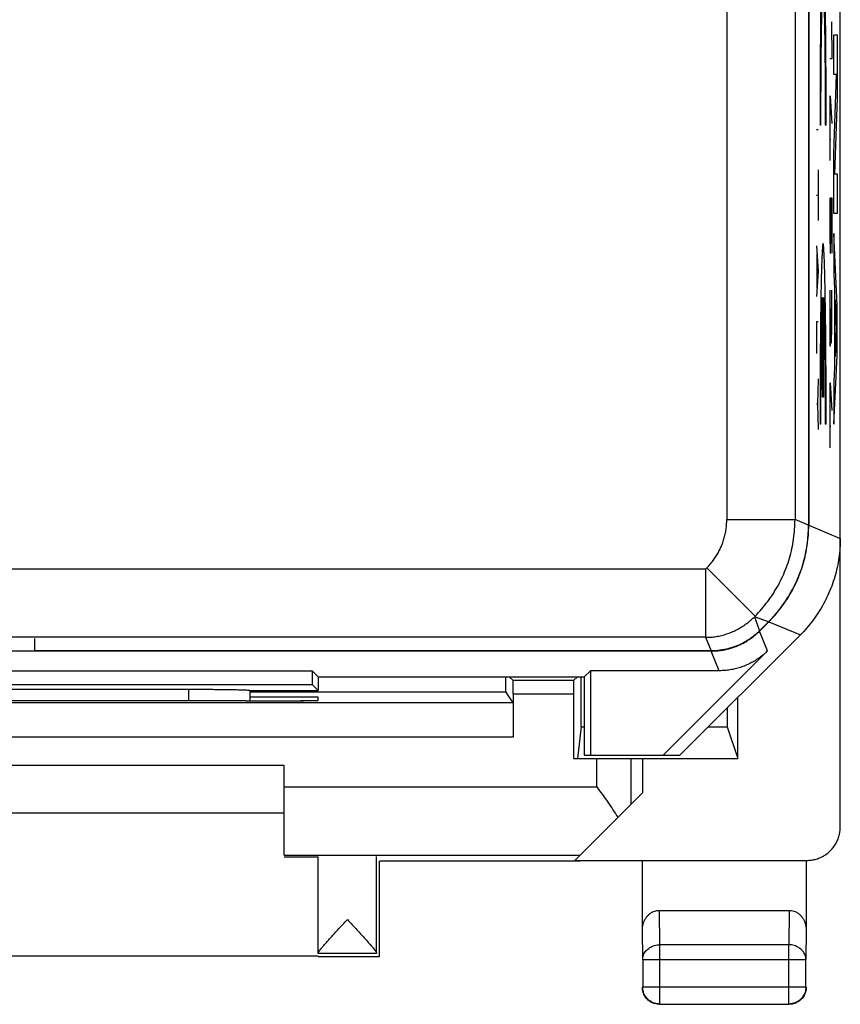
# Model space of a CAD drawing. Units: millimetres. Extents: x -11.1 to 11.2, y -24.5 to 24.5.
# Drawn here: x -0.9 to 11.2, y -24.5 to -10.1 of the extents above; entities that cross this region are included whole.
import ezdxf

# ---------------------------------------------------------------- set-up
doc = ezdxf.new("R2010")
doc.units = ezdxf.units.MM
doc.header["$LTSCALE"] = 23.1
doc.layers.get('0').update_dxf_attribs({"linetype": 'CONTINUOUS'})
doc.layers.add('CURVE', color=7, linetype='CONTINUOUS')

msp = doc.modelspace()

# ---------------------------------------------------------------- linework, layer by layer
at = {"color": 0, "linetype": 'CONTINUOUS'}
for p, q in [((11.155, -21.906), (11.155, 21.896)), ((10.693, -3.005), (10.693, -17.485)), ((9.492, -3.105), (9.492, -17.402)), ((10.492, -3.105), (10.492, -17.402)), ((10.691, -3.105), (10.691, -17.485)), ((9.492, -17.402), (10.492, -17.402)), ((10.691, -17.485), (10.492, -17.402)), ((10.693, -17.485), (11.155, -17.677)), ((9.182, -18.127), (-6.645, -18.127)), ((9.181, -18.127), (9.181, -19.127)), ((9.199, -18.109), (9.906, -18.816)), ((10.105, -18.898), (9.897, -18.825)), ((9.897, -18.825), (9.97, -19.034)), ((10.105, -18.898), (9.97, -19.034)), ((9.971, -19.035), (10.107, -18.899)), ((10.107, -18.899), (10.57, -19.091)), ((10.09, -19.323), (9.971, -19.035)), ((9.181, -19.127), (-6.145, -19.127)), ((-0.645, -19.326), (-0.645, -19.143)), ((8.805, -20.855), (10.57, -19.091)), ((9.181, -19.127), (9.263, -19.326)), ((9.264, -19.328), (-6.245, -19.328)), ((9.263, -19.326), (-0.645, -19.326)), ((10.09, -19.323), (8.559, -20.855)), ((9.383, -19.616), (9.264, -19.328)), ((-3.406, -19.616), (3.416, -19.616)), ((3.505, -19.705), (3.416, -19.616)), ((3.416, -19.616), (3.416, -19.816)), ((7.405, -19.705), (7.494, -19.616)), ((9.383, -19.616), (7.494, -19.616)), ((7.494, -19.616), (7.494, -20.855)), ((3.505, -19.705), (7.405, -19.705)), ((3.505, -19.705), (3.505, -19.905)), ((6.254, -19.927), (6.254, -19.705)), ((6.362, -19.762), (6.305, -19.705)), ((7.248, -19.762), (6.362, -19.762)), ((7.248, -19.762), (7.305, -19.705)), ((7.357, -20.439), (7.357, -19.705)), ((7.405, -19.705), (7.405, -20.855)), ((-3.406, -19.816), (3.416, -19.816)), ((-1.593, -19.888), (1.604, -19.888)), ((1.604, -19.888), (1.604, -20.057)), ((2.505, -19.905), (2.503, -19.903)), ((2.503, -19.903), (2.503, -20.058)), ((2.505, -19.905), (3.505, -19.905)), ((2.505, -19.905), (2.505, -20.058)), ((3.416, -19.816), (3.505, -19.905)), ((2.505, -19.927), (6.254, -19.927)), ((3.505, -20.005), (2.505, -20.005)), ((3.505, -20.05), (3.505, -20.005)), ((6.361, -20.088), (6.254, -19.927)), ((7.247, -19.962), (6.364, -19.962)), ((6.364, -19.962), (6.364, -20.588)), ((7.247, -19.962), (7.247, -20.905)), ((9.655, -20.905), (9.655, -20.005)), ((6.361, -20.088), (-6.35, -20.088)), ((2.447, -20.058), (2.505, -20.058)), ((9.5, -20.16), (9.5, -20.439)), ((7.357, -20.439), (7.305, -20.905)), ((7.357, -20.439), (7.405, -20.439)), ((9.222, -20.439), (9.5, -20.439)), ((9.5, -20.439), (9.655, -20.905)), ((6.364, -20.588), (-6.353, -20.588)), ((7.247, -20.905), (9.655, -20.905)), ((7.405, -20.855), (8.805, -20.855)), ((7.589, -21.318), (7.589, -20.905)), ((8.089, -21.571), (8.089, -20.905)), ((8.255, -20.905), (8.255, -21.405)), ((3.005, -21.005), (-2.995, -21.005)), ((3.005, -22.318), (3.005, -21.005)), ((3.005, -21.318), (7.589, -21.318)), ((7.264, -22.396), (8.255, -21.405)), ((3.005, -21.705), (-2.995, -21.705)), ((3.005, -22.318), (7.343, -22.318)), ((3.005, -22.343), (3.505, -22.343)), ((3.505, -23.761), (3.505, -22.339)), ((4.361, -23.756), (4.361, -22.339)), ((7.343, -22.405), (4.405, -22.405)), ((4.405, -23.805), (4.405, -22.405)), ((7.264, -22.396), (10.665, -22.396)), ((8.255, -23.416), (8.255, -22.405)), ((10.655, -22.405), (10.655, -23.416)), ((8.505, -23.128), (10.406, -23.128)), ((8.51, -23.633), (8.505, -23.128)), ((10.406, -23.128), (10.401, -23.633)), ((8.26, -23.849), (8.255, -23.416)), ((10.655, -23.416), (10.651, -23.849)), ((10.401, -23.633), (8.51, -23.633)), ((8.51, -24.501), (8.51, -23.633)), ((10.401, -24.501), (10.401, -23.633)), ((3.505, -23.799), (-3.495, -23.799)), ((4.362, -23.761), (3.505, -23.761)), ((3.505, -23.805), (4.405, -23.805)), ((8.26, -23.849), (10.651, -23.849)), ((8.26, -23.849), (8.26, -24.251)), ((10.651, -24.251), (10.651, -23.849)), ((8.26, -24.251), (10.651, -24.251)), ((8.51, -24.501), (10.401, -24.501))]:
    msp.add_line(p, q, dxfattribs=at)
msp.add_lwpolyline([(4.362, -23.761), (4.362, -23.761), (4.362, -23.761), (4.362, -23.76), (4.361, -23.759), (4.361, -23.758), (4.361, -23.756)], dxfattribs=at)
for points, knots in [([(9.182, -18.127), (9.205, -18.105), (9.243, -18.064), (9.293, -18.002), (9.334, -17.943), (9.37, -17.882), (9.402, -17.818), (9.43, -17.752), (9.452, -17.684), (9.47, -17.615), (9.483, -17.544), (9.49, -17.473), (9.492, -17.426), (9.492, -17.402)], [0, 0, 0, 0, 0.118898, 0.20701, 0.295121, 0.383231, 0.471341, 0.559451, 0.647562, 0.735672, 0.823783, 0.911895, 1, 1, 1, 1]), ([(9.906, -18.816), (9.94, -18.782), (10.005, -18.713), (10.094, -18.601), (10.176, -18.484), (10.249, -18.361), (10.313, -18.233), (10.367, -18.101), (10.412, -17.966), (10.448, -17.827), (10.473, -17.687), (10.488, -17.545), (10.492, -17.45), (10.492, -17.402)], [0, 0, 0, 0, 0.090908, 0.181817, 0.272727, 0.363636, 0.454545, 0.545454, 0.636364, 0.727273, 0.818183, 0.909092, 1, 1, 1, 1]), ([(10.225, -18.768), (10.299, -18.68), (10.466, -18.441), (10.645, -18.008), (10.691, -17.659), (10.691, -17.485)], [0, 0, 0, 0, 0.248693, 0.624342, 1, 1, 1, 1]), ([(10.672, -17.77), (10.679, -17.723), (10.689, -17.628), (10.693, -17.533), (10.693, -17.485)], [0, 0, 0, 0, 0.500059, 1, 1, 1, 1]), ([(11.155, -17.677), (11.155, -17.724), (11.152, -17.82), (11.137, -17.962), (11.111, -18.102), (11.076, -18.241), (11.031, -18.376), (10.976, -18.508), (10.912, -18.636), (10.839, -18.759), (10.758, -18.876), (10.668, -18.987), (10.603, -19.057), (10.57, -19.091)], [0, 0, 0, 0, 0.090907, 0.181836, 0.272718, 0.363658, 0.454528, 0.545472, 0.636342, 0.727282, 0.818164, 0.909093, 1, 1, 1, 1]), ([(10.349, -18.606), (10.358, -18.593), (10.393, -18.54), (10.45, -18.444), (10.514, -18.317), (10.568, -18.185), (10.613, -18.049), (10.649, -17.911), (10.666, -17.817), (10.672, -17.77)], [0, 0, 0, 0, 0.052612, 0.210567, 0.368398, 0.52636, 0.684192, 0.842147, 1, 1, 1, 1]), ([(10.107, -18.899), (10.141, -18.866), (10.206, -18.796), (10.275, -18.709), (10.313, -18.658), (10.322, -18.645)], [0, 0, 0, 0, 0.428553, 0.857208, 1, 1, 1, 1]), ([(9.181, -19.127), (9.207, -19.127), (9.259, -19.125), (9.337, -19.116), (9.414, -19.1), (9.49, -19.079), (9.564, -19.052), (9.635, -19.019), (9.704, -18.981), (9.769, -18.937), (9.831, -18.888), (9.869, -18.853), (9.888, -18.834)], [0, 0, 0, 0, 0.099994, 0.199995, 0.299997, 0.399999, 0.500001, 0.600003, 0.700005, 0.800007, 0.900008, 1, 1, 1, 1]), ([(9.671, -19.242), (9.687, -19.235), (9.726, -19.216), (9.787, -19.182), (9.852, -19.138), (9.914, -19.089), (9.953, -19.054), (9.971, -19.035)], [0, 0, 0, 0, 0.143027, 0.357006, 0.571357, 0.785932, 1, 1, 1, 1]), ([(9.836, -19.146), (9.813, -19.163), (9.715, -19.225), (9.525, -19.303), (9.35, -19.326), (9.263, -19.326)], [0, 0, 0, 0, 0.141514, 0.570751, 1, 1, 1, 1]), ([(9.264, -19.328), (9.29, -19.328), (9.343, -19.326), (9.421, -19.317), (9.481, -19.305), (9.514, -19.296), (9.523, -19.294)], [0, 0, 0, 0, 0.299683, 0.600078, 0.900159, 1, 1, 1, 1]), ([(10.09, -19.323), (10.072, -19.342), (10.033, -19.377), (9.972, -19.426), (9.906, -19.47), (9.838, -19.508), (9.766, -19.541), (9.693, -19.568), (9.617, -19.589), (9.54, -19.605), (9.462, -19.614), (9.41, -19.616), (9.383, -19.616)], [0, 0, 0, 0, 0.099891, 0.200018, 0.30004, 0.399889, 0.500003, 0.600119, 0.699968, 0.799988, 0.900112, 1, 1, 1, 1]), ([(9.573, -19.279), (9.598, -19.271), (9.631, -19.259), (9.663, -19.245), (9.671, -19.242)], [0, 0, 0, 0, 0.74999, 1, 1, 1, 1]), ([(6.364, -19.962), (6.364, -19.951), (6.364, -19.928), (6.364, -19.895), (6.363, -19.863), (6.363, -19.835), (6.363, -19.811), (6.363, -19.791), (6.363, -19.776), (6.362, -19.768), (6.363, -19.763), (6.362, -19.762)], [0, 0, 0, 0, 0.172933, 0.340965, 0.498133, 0.640964, 0.763779, 0.864148, 0.938047, 0.983895, 1, 1, 1, 1]), ([(6.363, -19.853), (6.363, -19.846), (6.363, -19.832), (6.363, -19.811), (6.364, -19.791), (6.361, -19.776), (6.365, -19.765), (6.362, -19.762)], [0, 0, 0, 0, 0.20654, 0.477965, 0.699785, 0.863105, 1, 1, 1, 1]), ([(7.248, -19.762), (7.245, -19.765), (7.249, -19.776), (7.247, -19.791), (7.248, -19.811), (7.247, -19.835), (7.247, -19.863), (7.247, -19.895), (7.247, -19.928), (7.247, -19.951), (7.247, -19.962)], [0, 0, 0, 0, 0.061943, 0.135843, 0.236213, 0.359029, 0.501862, 0.659032, 0.827065, 1, 1, 1, 1]), ([(7.248, -19.762), (7.248, -19.763), (7.249, -19.768), (7.247, -19.776), (7.248, -19.791), (7.248, -19.811), (7.248, -19.835), (7.247, -19.863), (7.247, -19.895), (7.247, -19.928), (7.247, -19.951), (7.247, -19.962)], [0, 0, 0, 0, 0.016105, 0.061953, 0.135852, 0.236221, 0.359036, 0.501867, 0.659035, 0.827067, 1, 1, 1, 1]), ([(1.604, -19.888), (1.629, -19.888), (1.681, -19.888), (1.758, -19.888), (1.833, -19.888), (1.907, -19.889), (1.979, -19.889), (2.048, -19.89), (2.113, -19.89), (2.175, -19.891), (2.233, -19.892), (2.286, -19.893), (2.333, -19.894), (2.376, -19.895), (2.412, -19.896), (2.443, -19.898), (2.467, -19.899), (2.485, -19.9), (2.496, -19.902), (2.502, -19.902), (2.503, -19.903)], [0, 0, 0, 0, 0.086152, 0.171663, 0.255896, 0.338227, 0.418043, 0.494749, 0.567778, 0.636583, 0.700654, 0.759514, 0.812724, 0.859891, 0.900662, 0.934738, 0.961866, 0.981852, 0.994564, 1, 1, 1, 1]), ([(6.364, -19.962), (6.364, -19.951), (6.364, -19.928), (6.364, -19.895), (6.363, -19.87), (6.363, -19.856), (6.363, -19.853)], [0, 0, 0, 0, 0.315855, 0.622756, 0.909817, 1, 1, 1, 1]), ([(2.447, -20.058), (2.177, -20.058), (1.635, -20.057), (0.822, -20.057), (0.005, -20.057), (-0.811, -20.057), (-1.625, -20.057), (-2.166, -20.058), (-2.436, -20.058)], [0, 0, 0, 0, 0.16584, 0.332672, 0.5, 0.667328, 0.83416, 1, 1, 1, 1]), ([(2.505, -20.058), (2.546, -20.058), (2.625, -20.058), (2.744, -20.058), (2.858, -20.058), (2.968, -20.057), (3.071, -20.057), (3.165, -20.056), (3.25, -20.056), (3.324, -20.055), (3.387, -20.054), (3.435, -20.052), (3.474, -20.054), (3.49, -20.049), (3.505, -20.052), (3.505, -20.05)], [0, 0, 0, 0, 0.120502, 0.23932, 0.354509, 0.46471, 0.567927, 0.663078, 0.748357, 0.822908, 0.885313, 0.934923, 0.970834, 0.992636, 1, 1, 1, 1]), ([(2.505, -20.058), (2.546, -20.058), (2.625, -20.058), (2.744, -20.058), (2.858, -20.058), (2.968, -20.057), (3.071, -20.057), (3.165, -20.056), (3.25, -20.055), (3.325, -20.055), (3.386, -20.053), (3.438, -20.055), (3.469, -20.047), (3.505, -20.059), (3.505, -20.05)], [0, 0, 0, 0, 0.120505, 0.239326, 0.354518, 0.464721, 0.567941, 0.663095, 0.748376, 0.822929, 0.885336, 0.934947, 0.970858, 1, 1, 1, 1]), ([(6.361, -20.088), (6.362, -20.09), (6.36, -20.097), (6.362, -20.112), (6.362, -20.138), (6.362, -20.172), (6.363, -20.214), (6.363, -20.264), (6.363, -20.321), (6.363, -20.383), (6.363, -20.449), (6.364, -20.518), (6.364, -20.564), (6.364, -20.588)], [0, 0, 0, 0, 0.011326, 0.042569, 0.092996, 0.161837, 0.247312, 0.348245, 0.461945, 0.586837, 0.719717, 0.858504, 1, 1, 1, 1]), ([(6.361, -20.088), (6.365, -20.094), (6.36, -20.111), (6.363, -20.137), (6.362, -20.172), (6.363, -20.214), (6.363, -20.264), (6.363, -20.321), (6.363, -20.383), (6.363, -20.449), (6.364, -20.518), (6.364, -20.564), (6.364, -20.588)], [0, 0, 0, 0, 0.042561, 0.092988, 0.16183, 0.247305, 0.348239, 0.46194, 0.586833, 0.719715, 0.858502, 1, 1, 1, 1]), ([(7.589, -21.318), (7.616, -21.356), (7.669, -21.431), (7.748, -21.543), (7.824, -21.654), (7.873, -21.728), (7.896, -21.764)], [0, 0, 0, 0, 0.2559, 0.50961, 0.758593, 1, 1, 1, 1]), ([(10.884, -22.345), (10.9, -22.337), (10.936, -22.317), (10.987, -22.278), (11.037, -22.228), (11.079, -22.172), (11.113, -22.111), (11.137, -22.045), (11.152, -21.976), (11.155, -21.93), (11.155, -21.906)], [0, 0, 0, 0, 0.097327, 0.226097, 0.355295, 0.484056, 0.61321, 0.74202, 0.871079, 1, 1, 1, 1]), ([(10.665, -22.396), (10.689, -22.396), (10.735, -22.393), (10.804, -22.378), (10.853, -22.36), (10.879, -22.347), (10.884, -22.345)], [0, 0, 0, 0, 0.30797, 0.616263, 0.92395, 1, 1, 1, 1]), ([(8.255, -23.416), (8.255, -23.399), (8.258, -23.367), (8.268, -23.32), (8.285, -23.276), (8.308, -23.237), (8.335, -23.204), (8.365, -23.176), (8.398, -23.154), (8.432, -23.139), (8.468, -23.13), (8.493, -23.128), (8.505, -23.128)], [0, 0, 0, 0, 0.11631, 0.230328, 0.341245, 0.447509, 0.549122, 0.645632, 0.738275, 0.827265, 0.914401, 1, 1, 1, 1]), ([(8.255, -23.416), (8.255, -23.399), (8.258, -23.367), (8.268, -23.32), (8.285, -23.276), (8.308, -23.237), (8.335, -23.204), (8.365, -23.176), (8.398, -23.154), (8.432, -23.139), (8.468, -23.13), (8.493, -23.128), (8.505, -23.128)], [0, 0, 0, 0, 0.11631, 0.230328, 0.341245, 0.447509, 0.549122, 0.645632, 0.738275, 0.827265, 0.914401, 1, 1, 1, 1]), ([(10.406, -23.128), (10.418, -23.128), (10.443, -23.13), (10.478, -23.139), (10.513, -23.154), (10.546, -23.176), (10.576, -23.204), (10.603, -23.237), (10.626, -23.276), (10.642, -23.32), (10.653, -23.367), (10.655, -23.399), (10.655, -23.416)], [0, 0, 0, 0, 0.085599, 0.172735, 0.261725, 0.354368, 0.450878, 0.552491, 0.658755, 0.769672, 0.88369, 1, 1, 1, 1]), ([(10.406, -23.128), (10.418, -23.128), (10.443, -23.13), (10.478, -23.139), (10.513, -23.154), (10.546, -23.176), (10.576, -23.204), (10.603, -23.237), (10.626, -23.276), (10.642, -23.32), (10.653, -23.367), (10.655, -23.399), (10.655, -23.416)], [0, 0, 0, 0, 0.085599, 0.172735, 0.261725, 0.354368, 0.450878, 0.552491, 0.658755, 0.769672, 0.88369, 1, 1, 1, 1]), ([(3.691, -23.526), (3.703, -23.512), (3.737, -23.474), (3.794, -23.412), (3.862, -23.338), (3.909, -23.287), (3.933, -23.261)], [0, 0, 0, 0, 0.157686, 0.420727, 0.705298, 1, 1, 1, 1]), ([(3.933, -23.261), (3.957, -23.287), (4.004, -23.338), (4.072, -23.412), (4.135, -23.48), (4.19, -23.541), (4.237, -23.594), (4.276, -23.638), (4.307, -23.675), (4.33, -23.704), (4.347, -23.727), (4.357, -23.743), (4.361, -23.752), (4.361, -23.756)], [0, 0, 0, 0, 0.160897, 0.316081, 0.459535, 0.585649, 0.693358, 0.782736, 0.855113, 0.9119, 0.954513, 0.983439, 1, 1, 1, 1]), ([(3.933, -23.261), (3.957, -23.287), (4.004, -23.338), (4.072, -23.412), (4.135, -23.48), (4.19, -23.541), (4.237, -23.594), (4.276, -23.638), (4.307, -23.675), (4.33, -23.704), (4.347, -23.727), (4.357, -23.743), (4.361, -23.752), (4.361, -23.756)], [0, 0, 0, 0, 0.160897, 0.316081, 0.459535, 0.585649, 0.693358, 0.782736, 0.855113, 0.9119, 0.954513, 0.983439, 1, 1, 1, 1]), ([(3.505, -23.756), (3.505, -23.753), (3.509, -23.743), (3.519, -23.727), (3.536, -23.705), (3.559, -23.676), (3.59, -23.639), (3.629, -23.595), (3.663, -23.556), (3.685, -23.532), (3.691, -23.526)], [0, 0, 0, 0, 0.035654, 0.098742, 0.192265, 0.317233, 0.47662, 0.673714, 0.911528, 1, 1, 1, 1]), ([(3.505, -23.756), (3.505, -23.753), (3.509, -23.743), (3.519, -23.727), (3.536, -23.705), (3.559, -23.676), (3.59, -23.639), (3.629, -23.595), (3.663, -23.556), (3.685, -23.532), (3.691, -23.526)], [0, 0, 0, 0, 0.035654, 0.098742, 0.192265, 0.317233, 0.47662, 0.673714, 0.911528, 1, 1, 1, 1]), ([(8.26, -23.849), (8.26, -23.838), (8.262, -23.815), (8.271, -23.782), (8.286, -23.751), (8.307, -23.722), (8.333, -23.696), (8.363, -23.674), (8.396, -23.656), (8.433, -23.643), (8.471, -23.635), (8.497, -23.633), (8.51, -23.633)], [0, 0, 0, 0, 0.092664, 0.186196, 0.281162, 0.378047, 0.477114, 0.57841, 0.681769, 0.786836, 0.893112, 1, 1, 1, 1]), ([(8.26, -23.849), (8.26, -23.838), (8.262, -23.815), (8.271, -23.782), (8.286, -23.751), (8.307, -23.722), (8.333, -23.696), (8.363, -23.674), (8.396, -23.656), (8.433, -23.643), (8.471, -23.635), (8.497, -23.633), (8.51, -23.633)], [0, 0, 0, 0, 0.092664, 0.186196, 0.281162, 0.378047, 0.477114, 0.57841, 0.681769, 0.786836, 0.893112, 1, 1, 1, 1]), ([(10.651, -23.849), (10.651, -23.838), (10.649, -23.815), (10.64, -23.782), (10.624, -23.751), (10.604, -23.722), (10.578, -23.696), (10.548, -23.674), (10.515, -23.656), (10.478, -23.643), (10.44, -23.635), (10.414, -23.633), (10.401, -23.633)], [0, 0, 0, 0, 0.092664, 0.186196, 0.281162, 0.378047, 0.477114, 0.57841, 0.681769, 0.786836, 0.893112, 1, 1, 1, 1]), ([(10.651, -23.849), (10.651, -23.838), (10.649, -23.815), (10.64, -23.782), (10.624, -23.751), (10.604, -23.722), (10.578, -23.696), (10.548, -23.674), (10.515, -23.656), (10.478, -23.643), (10.44, -23.635), (10.414, -23.633), (10.401, -23.633)], [0, 0, 0, 0, 0.092664, 0.186196, 0.281162, 0.378047, 0.477114, 0.57841, 0.681769, 0.786836, 0.893112, 1, 1, 1, 1]), ([(8.295, -24.39), (8.289, -24.38), (8.277, -24.359), (8.265, -24.326), (8.257, -24.291), (8.255, -24.267), (8.255, -24.255)], [0, 0, 0, 0, 0.25, 0.5, 0.75, 1, 1, 1, 1]), ([(8.262, -24.314), (8.261, -24.306), (8.258, -24.291), (8.256, -24.275), (8.256, -24.267)], [0, 0, 0, 0, 0.500044, 1, 1, 1, 1]), ([(8.27, -24.322), (8.267, -24.311), (8.262, -24.288), (8.26, -24.264), (8.26, -24.251)], [0, 0, 0, 0, 0.454596, 1, 1, 1, 1]), ([(8.265, -24.303), (8.264, -24.298), (8.263, -24.29), (8.262, -24.281), (8.261, -24.277)], [0, 0, 0, 0, 0.500054, 1, 1, 1, 1]), ([(8.273, -24.348), (8.27, -24.341), (8.266, -24.329), (8.263, -24.318), (8.262, -24.314)], [0, 0, 0, 0, 0.666652, 1, 1, 1, 1]), ([(8.51, -24.501), (8.497, -24.501), (8.47, -24.499), (8.432, -24.489), (8.396, -24.474), (8.362, -24.454), (8.332, -24.428), (8.307, -24.398), (8.286, -24.365), (8.275, -24.338), (8.271, -24.324), (8.27, -24.322)], [0, 0, 0, 0, 0.12245, 0.244901, 0.367353, 0.489804, 0.612257, 0.734709, 0.85716, 0.979612, 1, 1, 1, 1]), ([(8.324, -24.428), (8.322, -24.425), (8.311, -24.413), (8.294, -24.391), (8.283, -24.37), (8.278, -24.359)], [0, 0, 0, 0, 0.142857, 0.571429, 1, 1, 1, 1]), ([(10.651, -24.251), (10.651, -24.264), (10.649, -24.29), (10.64, -24.328), (10.625, -24.365), (10.604, -24.398), (10.579, -24.428), (10.549, -24.454), (10.515, -24.474), (10.489, -24.485), (10.474, -24.49), (10.472, -24.49)], [0, 0, 0, 0, 0.12245, 0.244901, 0.367353, 0.489804, 0.612257, 0.734709, 0.85716, 0.979612, 1, 1, 1, 1]), ([(10.633, -24.359), (10.628, -24.37), (10.616, -24.391), (10.595, -24.419), (10.57, -24.445), (10.541, -24.466), (10.517, -24.479), (10.502, -24.486), (10.498, -24.487)], [0, 0, 0, 0, 0.1875, 0.375, 0.562501, 0.750001, 0.937501, 1, 1, 1, 1]), ([(10.633, -24.359), (10.628, -24.37), (10.616, -24.391), (10.602, -24.41), (10.594, -24.419)], [0, 0, 0, 0, 0.5, 1, 1, 1, 1]), ([(10.65, -24.277), (10.649, -24.281), (10.647, -24.299), (10.64, -24.328), (10.626, -24.361), (10.615, -24.38), (10.611, -24.387)], [0, 0, 0, 0, 0.111076, 0.444422, 0.777769, 1, 1, 1, 1]), ([(10.655, -24.255), (10.655, -24.267), (10.654, -24.291), (10.646, -24.326), (10.638, -24.348), (10.633, -24.359)], [0, 0, 0, 0, 0.333333, 0.666667, 1, 1, 1, 1]), ([(8.36, -24.459), (8.354, -24.454), (8.338, -24.442), (8.316, -24.419), (8.302, -24.4), (8.295, -24.39)], [0, 0, 0, 0, 0.25, 0.625, 1, 1, 1, 1]), ([(8.412, -24.487), (8.409, -24.486), (8.394, -24.479), (8.37, -24.466), (8.344, -24.447), (8.33, -24.433), (8.324, -24.428)], [0, 0, 0, 0, 0.111109, 0.444443, 0.777777, 1, 1, 1, 1]), ([(8.391, -24.477), (8.384, -24.474), (8.373, -24.468), (8.364, -24.461), (8.36, -24.459)], [0, 0, 0, 0, 0.666667, 1, 1, 1, 1]), ([(8.435, -24.495), (8.424, -24.492), (8.409, -24.486), (8.394, -24.479), (8.391, -24.477)], [0, 0, 0, 0, 0.750001, 1, 1, 1, 1]), ([(8.505, -24.505), (8.494, -24.505), (8.47, -24.503), (8.442, -24.498), (8.427, -24.493), (8.424, -24.491)], [0, 0, 0, 0, 0.428569, 0.857139, 1, 1, 1, 1]), ([(10.472, -24.49), (10.462, -24.494), (10.438, -24.499), (10.414, -24.501), (10.401, -24.501)], [0, 0, 0, 0, 0.454596, 1, 1, 1, 1]), ([(10.453, -24.501), (10.449, -24.501), (10.433, -24.504), (10.417, -24.505), (10.405, -24.505)], [0, 0, 0, 0, 0.249979, 1, 1, 1, 1]), ([(10.498, -24.487), (10.491, -24.49), (10.472, -24.497), (10.445, -24.503), (10.425, -24.504), (10.417, -24.505)], [0, 0, 0, 0, 0.285734, 0.71433, 1, 1, 1, 1]), ([(10.466, -24.492), (10.457, -24.494), (10.444, -24.497), (10.431, -24.499), (10.427, -24.499)], [0, 0, 0, 0, 0.666734, 1, 1, 1, 1]), ([(10.487, -24.491), (10.483, -24.493), (10.472, -24.496), (10.461, -24.499), (10.453, -24.501)], [0, 0, 0, 0, 0.333328, 1, 1, 1, 1]), ([(10.595, -24.408), (10.59, -24.415), (10.575, -24.431), (10.549, -24.454), (10.515, -24.474), (10.489, -24.485), (10.474, -24.49), (10.472, -24.49)], [0, 0, 0, 0, 0.173921, 0.434802, 0.695683, 0.956563, 1, 1, 1, 1]), ([(10.541, -24.465), (10.531, -24.472), (10.513, -24.481), (10.495, -24.489), (10.487, -24.491)], [0, 0, 0, 0, 0.600004, 1, 1, 1, 1]), ([(10.594, -24.419), (10.587, -24.428), (10.57, -24.445), (10.551, -24.459), (10.541, -24.465)], [0, 0, 0, 0, 0.5, 1, 1, 1, 1]), ([(10.611, -24.387), (10.608, -24.391), (10.603, -24.398), (10.598, -24.405), (10.595, -24.408)], [0, 0, 0, 0, 0.500001, 1, 1, 1, 1])]:
    msp.add_open_spline(points, degree=3, knots=knots, dxfattribs=at)
for points in [[(10.322, -18.645), (10.331, -18.632), (10.34, -18.619), (10.349, -18.606)], [(10.105, -18.898), (10.147, -18.857), (10.187, -18.813), (10.225, -18.768)], [(9.97, -19.034), (9.929, -19.075), (9.884, -19.112), (9.836, -19.146)], [(9.523, -19.294), (9.54, -19.29), (9.556, -19.285), (9.573, -19.279)], [(7.873, -21.728), (7.881, -21.74), (7.889, -21.752), (7.896, -21.764)], [(8.268, -24.315), (8.267, -24.311), (8.266, -24.307), (8.265, -24.303)], [(8.272, -24.328), (8.271, -24.324), (8.269, -24.32), (8.268, -24.315)], [(8.278, -24.359), (8.276, -24.355), (8.275, -24.352), (8.273, -24.348)], [(10.645, -24.326), (10.642, -24.337), (10.638, -24.348), (10.633, -24.359)], [(8.424, -24.491), (8.42, -24.49), (8.416, -24.489), (8.412, -24.487)]]:
    msp.add_open_spline(points, degree=3, dxfattribs=at)
at = {"layer": 'CURVE', "color": 0, "linetype": 'CONTINUOUS'}
for p, q in [((11.024, -10.105), (11.033, -10.648)), ((11.059, -10.297), (11.11, -10.297)), ((11.059, -10.88), (11.059, -10.297)), ((11.11, -10.297), (11.11, -11.221)), ((11.033, -10.648), (11, -10.648)), ((11.102, -10.88), (11.059, -10.88)), ((11.059, -12.033), (11.102, -10.88)), ((11.007, -11.191), (11.033, -11.598)), ((11.007, -12.141), (11.007, -11.191)), ((11.11, -11.221), (11.07, -12.334)), ((10.806, -11.686), (10.829, -11.686)), ((10.872, -11.62), (10.859, -11.62)), ((10.948, -11.62), (10.934, -11.62)), ((11, -11.824), (11.017, -11.824)), ((11.059, -12.916), (11.059, -12.033)), ((10.829, -12.274), (10.829, -13.017)), ((11.07, -12.334), (11.11, -12.334)), ((11.11, -12.334), (11.11, -12.916)), ((10.806, -12.646), (10.829, -12.646)), ((11, -12.684), (11, -13.227)), ((11.019, -12.684), (11.033, -12.684)), ((11.019, -13.227), (11.019, -12.684)), ((11.033, -12.684), (11.033, -13.498)), ((11.11, -12.916), (11.059, -12.916)), ((11, -13.227), (11.005, -13.498)), ((11.014, -13.498), (11.019, -13.227)), ((11.11, -14.258), (11.059, -13.21)), ((11.059, -13.21), (11.059, -13.804)), ((10.806, -13.388), (10.829, -13.76)), ((10.813, -13.512), (10.813, -14.008)), ((11.005, -13.498), (11.014, -13.498)), ((10.829, -13.76), (10.806, -14.131)), ((11.059, -13.804), (11.07, -14.021)), ((11, -14.041), (11, -14.719)), ((11.033, -14.584), (11.033, -14.041)), ((11.07, -14.021), (11.07, -15.17)), ((10.897, -15.605), (10.897, -14.145)), ((10.91, -14.145), (10.91, -15.605)), ((11.079, -14.182), (11.1, -14.612)), ((11.079, -15.013), (11.079, -14.182)), ((11.11, -14.997), (11.11, -14.258)), ((11.019, -14.584), (11.019, -14.312)), ((10.829, -14.503), (10.806, -14.503)), ((10.806, -14.503), (10.806, -14.967)), ((11.014, -14.855), (11.019, -14.584)), ((11.019, -14.584), (11.021, -14.81)), ((11.028, -14.81), (11.033, -14.584)), ((11.1, -14.612), (11.079, -15.013)), ((11, -14.719), (11.002, -14.855)), ((11.002, -14.855), (11.014, -14.855)), ((11.021, -14.81), (11.028, -14.81)), ((11.059, -16.005), (11.11, -14.997)), ((11.07, -15.17), (11.059, -15.379)), ((10.829, -15.338), (10.819, -15.71)), ((11.007, -15.398), (11.033, -15.805)), ((11.007, -16.348), (11.007, -15.398)), ((11.059, -15.379), (11.059, -16.005)), ((10.819, -15.71), (10.806, -15.71)), ((10.819, -15.71), (10.829, -16.081)), ((10.91, -15.605), (10.897, -15.605)), ((10.872, -16.005), (10.859, -16.005)), ((10.948, -16.005), (10.934, -16.005)), ((11, -16.031), (11.017, -16.031))]:
    msp.add_line(p, q, dxfattribs=at)
for points in [[(10.948, -11.62, -2.349), (10.948, -11.561, -2.351), (10.948, -11.441, -2.352), (10.947, -11.263, -2.34), (10.947, -11.086, -2.316), (10.946, -10.911, -2.279), (10.946, -10.74, -2.231), (10.944, -10.572, -2.17), (10.943, -10.408, -2.098), (10.942, -10.25, -2.015), (10.94, -10.098, -1.92), (10.938, -9.954, -1.816), (10.936, -9.817, -1.701), (10.934, -9.688, -1.578), (10.932, -9.568, -1.445), (10.929, -9.458, -1.305), (10.927, -9.358, -1.157), (10.924, -9.268, -1.002), (10.921, -9.19, -0.842), (10.918, -9.123, -0.676), (10.915, -9.067, -0.507), (10.912, -9.024, -0.333), (10.909, -8.993, -0.158), (10.906, -8.974, 0.02), (10.903, -8.968, 0.198), (10.9, -8.974, 0.377), (10.897, -8.993, 0.554), (10.894, -9.024, 0.73), (10.891, -9.067, 0.903), (10.888, -9.123, 1.073), (10.885, -9.19, 1.239), (10.882, -9.268, 1.399), (10.879, -9.358, 1.554), (10.877, -9.458, 1.702), (10.874, -9.568, 1.842), (10.872, -9.688, 1.974), (10.87, -9.817, 2.098), (10.868, -9.954, 2.213), (10.866, -10.098, 2.317), (10.864, -10.25, 2.411), (10.863, -10.408, 2.495), (10.862, -10.572, 2.567), (10.861, -10.74, 2.628), (10.86, -10.911, 2.676), (10.859, -11.086, 2.713), (10.859, -11.263, 2.737), (10.859, -11.441, 2.749), (10.859, -11.561, 2.748), (10.859, -11.62, 2.746)], [(10.872, -11.62, 1.995), (10.872, -11.575, 1.998), (10.872, -11.484, 1.999), (10.872, -11.348, 1.991), (10.872, -11.213, 1.973), (10.873, -11.08, 1.945), (10.873, -10.949, 1.907), (10.874, -10.821, 1.859), (10.875, -10.698, 1.801), (10.876, -10.579, 1.734), (10.878, -10.466, 1.659), (10.879, -10.358, 1.575), (10.881, -10.257, 1.483), (10.882, -10.164, 1.384), (10.884, -10.078, 1.278), (10.886, -10.001, 1.166), (10.888, -9.932, 1.049), (10.89, -9.872, 0.926), (10.893, -9.822, 0.8), (10.895, -9.781, 0.67), (10.897, -9.75, 0.537), (10.9, -9.73, 0.402), (10.902, -9.72, 0.267), (10.904, -9.72, 0.13), (10.907, -9.73, -0.006), (10.909, -9.75, -0.14), (10.911, -9.781, -0.273), (10.914, -9.822, -0.403), (10.916, -9.872, -0.53), (10.918, -9.932, -0.652), (10.92, -10.001, -0.77), (10.922, -10.078, -0.882), (10.924, -10.164, -0.987), (10.926, -10.257, -1.086), (10.927, -10.358, -1.178), (10.929, -10.466, -1.262), (10.93, -10.579, -1.338), (10.931, -10.698, -1.404), (10.932, -10.821, -1.462), (10.933, -10.949, -1.51), (10.934, -11.08, -1.548), (10.934, -11.213, -1.576), (10.934, -11.348, -1.595), (10.935, -11.484, -1.602), (10.935, -11.575, -1.601), (10.934, -11.62, -1.598)], [(10.948, -16.005, -2.349), (10.948, -15.946, -2.351), (10.948, -15.827, -2.352), (10.947, -15.648, -2.34), (10.947, -15.471, -2.316), (10.946, -15.297, -2.279), (10.946, -15.125, -2.231), (10.944, -14.957, -2.17), (10.943, -14.793, -2.098), (10.942, -14.635, -2.015), (10.94, -14.484, -1.92), (10.938, -14.339, -1.816), (10.936, -14.202, -1.701), (10.934, -14.073, -1.578), (10.932, -13.953, -1.445), (10.929, -13.843, -1.305), (10.927, -13.743, -1.157), (10.924, -13.653, -1.002), (10.921, -13.575, -0.842), (10.918, -13.508, -0.676), (10.915, -13.452, -0.507), (10.912, -13.409, -0.333), (10.909, -13.378, -0.158), (10.906, -13.359, 0.02), (10.903, -13.353, 0.198), (10.9, -13.359, 0.377), (10.897, -13.378, 0.554), (10.894, -13.409, 0.73), (10.891, -13.452, 0.903), (10.888, -13.508, 1.073), (10.885, -13.575, 1.239), (10.882, -13.653, 1.399), (10.879, -13.743, 1.554), (10.877, -13.843, 1.702), (10.874, -13.953, 1.842), (10.872, -14.073, 1.974), (10.87, -14.202, 2.098), (10.868, -14.339, 2.213), (10.866, -14.484, 2.317), (10.864, -14.635, 2.411), (10.863, -14.793, 2.495), (10.862, -14.957, 2.567), (10.861, -15.125, 2.628), (10.86, -15.297, 2.676), (10.859, -15.471, 2.713), (10.859, -15.648, 2.737), (10.859, -15.827, 2.749), (10.859, -15.946, 2.748), (10.859, -16.005, 2.746)], [(10.872, -16.005, 1.995), (10.872, -15.958, 1.998), (10.872, -15.863, 1.999), (10.872, -15.722, 1.99), (10.872, -15.582, 1.97), (10.873, -15.443, 1.94), (10.873, -15.308, 1.898), (10.874, -15.176, 1.846), (10.875, -15.049, 1.783), (10.877, -14.927, 1.711), (10.878, -14.811, 1.629), (10.88, -14.702, 1.539), (10.881, -14.6, 1.44), (10.883, -14.506, 1.334), (10.885, -14.421, 1.22), (10.887, -14.346, 1.101), (10.89, -14.279, 0.975), (10.892, -14.223, 0.845), (10.894, -14.178, 0.711), (10.896, -14.154, 0.619), (10.897, -14.145, 0.573)], [(10.91, -14.145, -0.176), (10.91, -14.154, -0.223), (10.912, -14.178, -0.314), (10.914, -14.223, -0.448), (10.917, -14.279, -0.579), (10.919, -14.346, -0.704), (10.921, -14.421, -0.824), (10.923, -14.506, -0.937), (10.925, -14.6, -1.044), (10.927, -14.702, -1.142), (10.928, -14.811, -1.233), (10.93, -14.927, -1.314), (10.931, -15.049, -1.386), (10.932, -15.176, -1.449), (10.933, -15.308, -1.501), (10.934, -15.443, -1.543), (10.934, -15.582, -1.574), (10.934, -15.722, -1.594), (10.935, -15.863, -1.602), (10.935, -15.958, -1.601), (10.934, -16.005, -1.598)]]:
    msp.add_open_spline(points, degree=3, dxfattribs=at)

doc.saveas('drawing.dxf')
